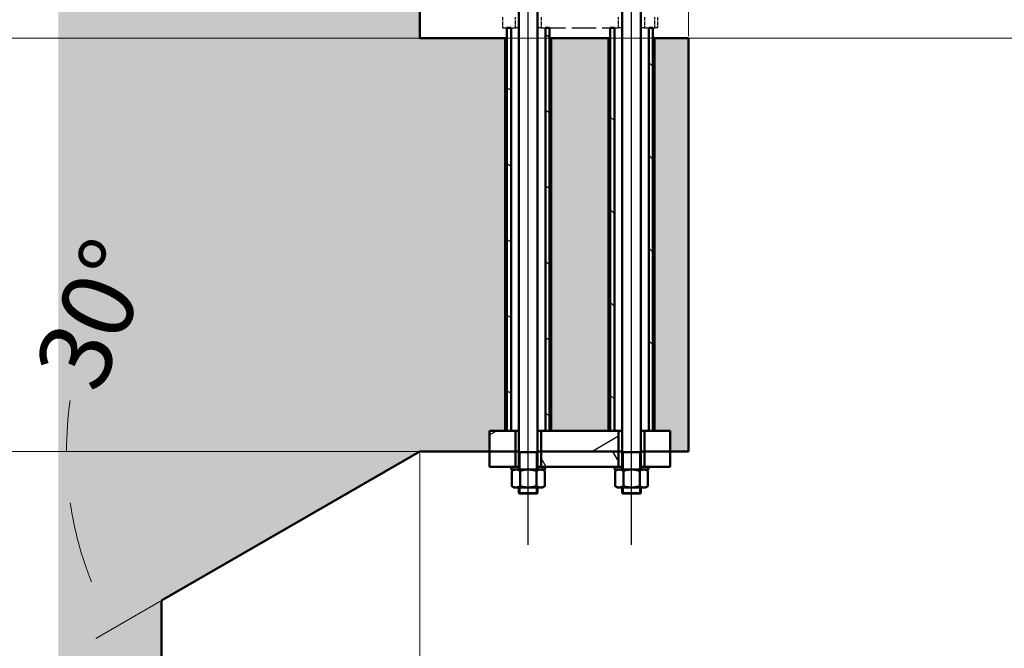
# Model space of a CAD drawing. Units: millimetres. Extents: x 0 to 47560, y 0 to 33640.
# Drawn here: x 41291 to 43198, y 22631 to 23848 of the extents above; entities that cross this region are included whole.
import ezdxf

# ---------------------------------------------------------------- set-up
doc = ezdxf.new("R2010")
doc.units = ezdxf.units.MM
doc.header["$LTSCALE"] = 40
doc.linetypes.add('AM_ISO08W050', pattern=[18, 12, -1.5, 3, -1.5])
doc.linetypes.add('DASHED', pattern=[0.2068, 0.1655, -0.0413])
for name, color, linetype, lineweight in [('AM_0', 7, 'Continuous', 50), ('AM_4', 3, 'Continuous', 25), ('AM_5', 3, 'Continuous', 25), ('AM_7', 4, 'AM_ISO08W050', 25), ('AM_8', 1, 'Continuous', 25), ('Linee nascoste(simac)', 8, 'DASHED', 25)]:
    doc.layers.add(name, color=color, linetype=linetype, lineweight=lineweight)
doc.styles.add('Corrente-ISO', font='txt')
doc.dimstyles.new('SIMAC-simac', dxfattribs={"dimscale": 40, "dimtxt": 3.5, "dimasz": 2.5, "dimexe": 1, "dimexo": 0.1, "dimgap": 0.762, "dimtad": 0, "dimdec": 3, "dimrnd": 1e-08, "dimtxsty": 'Corrente-ISO', "dimcen": 0.09, "dimdle": 3, "dimclrd": 5, "dimclre": 5, "dimclrt": 7, "dimazin": 2, "dimtfac": 0.714286, "dimtmove": 0, "dimatfit": 3, "dimfxl": 0, "dimtolj": 1, "dimtzin": 0, "dimlwd": 15, "dimlwe": 15, "dimarcsym": 0})
pattern_1 = [(30.00002, (0, 0), (-63.50004, 109.9852), [])]

# ---------------------------------------------------------------- blocks, each defined once
blk = doc.blocks.new('*D78')
at = {"layer": 'AM_5', "color": 5, "lineweight": 15}
for p, q in [((42585.7, 23816.5), (42585.7, 25361.7)), ((45085.7, 23816.5), (45085.7, 25361.7)), ((42685.7, 25321.7), (43606.5, 25321.7)), ((44985.7, 25321.7), (44064.9, 25321.7))]:
    blk.add_line(p, q, dxfattribs=at)
at = {"layer": 'AM_5', "color": 5}
for points in [[(42685.7, 25338.3), (42685.7, 25305), (42585.7, 25321.7)], [(44985.7, 25338.3), (44985.7, 25305), (45085.7, 25321.7)]]:
    blk.add_solid(points, dxfattribs=at)
at = {"layer": 'Defpoints', "color": 0}
for p in [(45085.7, 25321.7), (42585.7, 23812.5), (45085.7, 23812.5)]:
    blk.add_point(p, dxfattribs=at)
at = {"layer": 'AM_5', "color": 7, "insert": (43637, 25391.7), "char_height": 140, "attachment_point": 1, "style": 'Corrente-ISO'}
blk.add_mtext('\\A1;2500', dxfattribs=at)
blk = doc.blocks.new('*D80')
at = {"layer": 'AM_5', "color": 5, "lineweight": 15}
for p, q in [((45601.7, 24337.5), (40332.4, 24337.5)), ((40372.4, 24237.5), (40372.4, 22966.7)), ((40372.4, 21237.5), (40372.4, 22508.4)), ((41561.7, 21137.5), (40332.4, 21137.5))]:
    blk.add_line(p, q, dxfattribs=at)
at = {"layer": 'AM_5', "color": 5}
for points in [[(40355.7, 24237.5), (40389.1, 24237.5), (40372.4, 24337.5)], [(40355.7, 21237.5), (40389.1, 21237.5), (40372.4, 21137.5)]]:
    blk.add_solid(points, dxfattribs=at)
at = {"layer": 'Defpoints', "color": 0}
for p in [(40372.4, 24337.5), (45605.7, 24337.5), (41565.7, 21137.5)]:
    blk.add_point(p, dxfattribs=at)
at = {"layer": 'AM_5', "color": 7, "insert": (40302.4, 22538.8), "char_height": 140, "attachment_point": 1, "rotation": 90, "style": 'Corrente-ISO'}
blk.add_mtext('\\A1;3200', dxfattribs=at)
blk = doc.blocks.new('_DotSmall')
at = {"color": 0, "linetype": 'ByBlock', "const_width": 0.5}
blk.add_lwpolyline([(-0.0625, 0, 1), (0.0625, 0, 1)], format="xyb", close=True, dxfattribs=at)
blk = doc.blocks.new('*D181')
at = {"layer": 'AM_5', "color": 5, "lineweight": 15}
for p, q in [((42546.7, 23012.5), (40955.7, 23012.5)), ((40995.7, 23012.5), (40995.7, 22753.3)), ((40995.7, 22137.5), (40995.7, 22397.6)), ((44676.7, 22137.5), (40955.7, 22137.5))]:
    blk.add_line(p, q, dxfattribs=at)
at = {"layer": 'Defpoints', "color": 0}
for p in [(40995.7, 23012.5), (42550.7, 23012.5), (44680.7, 22137.5)]:
    blk.add_point(p, dxfattribs=at)
at = {"layer": 'AM_5', "color": 5, "lineweight": 15, "xscale": 100, "yscale": 100, "zscale": 100}
for p, rotation in [((40995.7, 23012.5), 90), ((40995.7, 22137.5), 270)]:
    blk.add_blockref('_DotSmall', p, dxfattribs=dict(at, rotation=rotation))
at = {"layer": 'AM_5', "color": 7, "insert": (40924.9, 22428), "char_height": 140, "attachment_point": 1, "rotation": 90, "style": 'Corrente-ISO'}
blk.add_mtext('\\A1;875', dxfattribs=at)
blk = doc.blocks.new('*D182')
at = {"layer": 'AM_5', "color": 5, "lineweight": 15}
for p, q in [((45436.2, 23812.5), (40955.7, 23812.5)), ((40995.7, 23812.5), (40995.7, 23588.8)), ((40995.7, 23012.5), (40995.7, 23237.1)), ((42546.7, 23012.5), (40955.7, 23012.5))]:
    blk.add_line(p, q, dxfattribs=at)
at = {"layer": 'Defpoints', "color": 0}
for p in [(40995.7, 23812.5), (45440.2, 23812.5), (42550.7, 23012.5)]:
    blk.add_point(p, dxfattribs=at)
at = {"layer": 'AM_5', "color": 5, "lineweight": 15, "xscale": 100, "yscale": 100, "zscale": 100}
for p, rotation in [((40995.7, 23812.5), 90), ((40995.7, 23012.5), 270)]:
    blk.add_blockref('_DotSmall', p, dxfattribs=dict(at, rotation=rotation))
at = {"layer": 'AM_5', "color": 7, "insert": (40925.7, 23267.5), "char_height": 140, "attachment_point": 1, "rotation": 90, "style": 'Corrente-ISO'}
blk.add_mtext('\\A1;800', dxfattribs=at)
blk = doc.blocks.new('*D183')
at = {"layer": 'AM_5', "color": 5, "lineweight": 15}
for p, q in [((40995.7, 24437.5), (40995.7, 24537.5)), ((45601.7, 24337.5), (40955.7, 24337.5)), ((40995.7, 24337.5), (40995.7, 24278.4)), ((40995.7, 23812.5), (40995.7, 23916.6)), ((45436.2, 23812.5), (40955.7, 23812.5)), ((40995.7, 23812.5), (40995.7, 23712.5))]:
    blk.add_line(p, q, dxfattribs=at)
at = {"layer": 'AM_5', "color": 5}
blk.add_solid([(40979, 24437.5), (41012.4, 24437.5), (40995.7, 24337.5)], dxfattribs=at)
at = {"layer": 'Defpoints', "color": 0}
for p in [(40995.7, 24337.5), (45605.7, 24337.5), (45440.2, 23812.5)]:
    blk.add_point(p, dxfattribs=at)
at = {"layer": 'AM_5', "color": 5, "lineweight": 15, "xscale": 100, "yscale": 100, "zscale": 100, "rotation": 90}
blk.add_blockref('_DotSmall', (40995.7, 23812.5), dxfattribs=at)
at = {"layer": 'AM_5', "color": 7, "insert": (40925.7, 23947.1), "char_height": 140, "attachment_point": 1, "rotation": 90, "style": 'Corrente-ISO'}
blk.add_mtext('\\A1;525', dxfattribs=at)
blk = doc.blocks.new('*D301')
at = {"layer": 'AM_5', "color": 5, "lineweight": 15}
for p, q in [((42065.7, 23008.5), (42065.7, 22323.9)), ((41565.7, 22719.9), (41565.7, 22323.9)), ((41565.7, 22363.9), (41427, 22363.9)), ((41965.7, 22363.9), (41665.7, 22363.9))]:
    blk.add_line(p, q, dxfattribs=at)
at = {"layer": 'AM_5', "color": 5}
for points in [[(41665.7, 22380.5), (41665.7, 22347.2), (41565.7, 22363.9)], [(41965.7, 22380.5), (41965.7, 22347.2), (42065.7, 22363.9)]]:
    blk.add_solid(points, dxfattribs=at)
at = {"layer": 'Defpoints', "color": 0}
for p in [(42065.7, 23012.5), (41565.7, 22723.9), (42065.7, 22363.9)]:
    blk.add_point(p, dxfattribs=at)
at = {"layer": 'AM_5', "color": 7, "insert": (41099.6, 22433.9), "char_height": 140, "attachment_point": 1, "style": 'Corrente-ISO'}
blk.add_mtext('\\A1;500', dxfattribs=at)
blk = doc.blocks.new('*D302')
at = {"layer": 'AM_5', "color": 5, "lineweight": 15}
for p, q in [((42057.7, 23012.5), (41341.4, 23012.5)), ((41562.2, 22721.9), (41438.4, 22650.4))]:
    blk.add_line(p, q, dxfattribs=at)
for start, end in [(171.6836, 180), (188.3798, 201.6202)]:
    blk.add_arc((42065.7, 23012.5), 684.3, start, end, dxfattribs=at)
at = {"layer": 'AM_5', "color": 5}
for points in [[(41372, 22911.6), (41405.3, 22914), (41381.4, 23012.5)], [(41444.5, 22767.7), (41414.5, 22753.1), (41473, 22670.4)]]:
    blk.add_solid(points, dxfattribs=at)
at = {"layer": 'Defpoints', "color": 0}
for p in [(42061.7, 23012.5), (42065.7, 23012.5), (41422.6, 22778.5), (41565.7, 22723.9)]:
    blk.add_point(p, dxfattribs=at)
at = {"layer": 'AM_5', "color": 7, "insert": (41315.8, 23175.2), "char_height": 140, "attachment_point": 1, "rotation": 67.186, "style": 'Corrente-ISO'}
blk.add_mtext('\\A1;30°', dxfattribs=at)

msp = doc.modelspace()

# ---------------------------------------------------------------- hatches: boundary and pattern name
at = {"layer": 'AM_8'}
h = msp.add_hatch(dxfattribs=at)
h.set_pattern_fill('AR-CONC', color=256, scale=21.533107, angle=45, style=0, pattern_type=2)
h.set_pattern_definition([(95, (0, 0), (118.76618, 99.65673), [16.14983, -177.64814]), (40, (0, 0), (-135.6569, 93.4038), [12.91986, -142.1185]), (145.451, (9.9, 8.3), (-16.88913, 193.0607), [13.72525, -150.97766]), (91.1842, (-30.45, 30.45), (187.70254, 137.29815), [24.2247, -266.4722]), (141.6356, (-14.8, 41.9), (-6.0069, 290.6357), [20.5879, -226.4658]), (36.184, (-30.45, 30.45), (-6.0074, 290.6357), [19.3798, -213.1778]), (66, (-7.61, 38.07), (152.1898, 29.58275), [16.14983, -177.64814]), (11, (-7.61, 38.07), (-73.3651, 147.4606), [12.91986, -142.1185]), (116.4514, (5.07, 40.53), (78.8249, 177.04327), [13.72525, -150.97766]), (82.5, (0, 0), (-48.83562, 52.53859), [0, -140.39586, 0, -144.27182, 0, -142.65684]), (52.5, (0, 0), (-19.99843, 100.10945), [0, -82.25647, 0, -137.1659, 0, -54.3711]), (12.5, (-33.954, -33.954), (84.715156, 77.846654), [0, -53.83277, 0, -167.95824, 0, -222.86766]), (2.5, (-49.18, -49.18), (73.55494, 104.03932), [0, -69.9826, 0, -111.5415, 0, -158.26834])])
h.paths.add_polyline_path([(46305.71059, 19103.42133), (41365.71059, 19103.42133), (41365.71059, 24337.54814), (42065.71059, 24337.54814), (42065.71059, 23812.54814), (42231.26059, 23812.54814), (42231.26059, 23052.54814), (42200.71059, 23052.54814), (42200.71059, 23012.54814), (42065.71059, 23012.54814), (41565.71059, 22723.87301), (41565.71059, 21137.54814), (41835.71059, 21137.54814), (41835.71059, 20137.54814), (42735.71059, 20137.54814), (42735.71059, 21137.54814), (43235.71059, 21137.54814), (43235.71059, 20791.89597), (44435.71059, 20791.89597), (44435.71059, 21137.54814), (46105.71059, 21137.54814), (46105.71059, 22723.87301), (45605.71059, 23012.54814), (45470.71059, 23012.54814), (45470.71059, 23052.54814), (45440.16059, 23052.54814), (45440.16059, 23812.54814), (45605.71059, 23812.54814), (45605.71059, 24337.54814), (46305.71059, 24337.54814)])
h.paths.add_polyline_path([(45085.71059, 23812.54814), (45085.71059, 23012.54814), (45120.71059, 23012.54814), (45120.71059, 23052.54814), (45151.26059, 23052.54814), (45151.26059, 23812.54814)])
h.paths.add_polyline_path([(42550.71059, 23012.54814), (42585.71059, 23012.54814), (42585.71059, 23812.54814), (42520.16059, 23812.54814), (42520.16059, 23052.54814), (42550.71059, 23052.54814)])
h.paths.add_polyline_path([(45240.16059, 23052.54814), (45351.26059, 23052.54814), (45351.26059, 23812.54814), (45240.16059, 23812.54814)])
h.paths.add_polyline_path([(42320.16059, 23052.54814), (42431.26059, 23052.54814), (42431.26059, 23812.54814), (42320.16059, 23812.54814)])
h = msp.add_hatch(dxfattribs=at)
h.set_pattern_fill('ANSI31', color=256, scale=1016, angle=105.00024554, style=0)
h.set_pattern_definition([(150.00025, (0, 0), (-63.49953, -109.9855), [])])
h.paths.add_polyline_path([(42316.96059, 23832.54814), (42308.96059, 23832.54814), (42308.96059, 23052.54814), (42316.96059, 23052.54814)])
h.paths.add_polyline_path([(42242.46059, 23832.54814), (42234.46059, 23832.54814), (42234.46059, 23052.54814), (42242.46059, 23052.54814)])
h = msp.add_hatch(dxfattribs=at)
h.set_pattern_fill('ANSI31', color=256, scale=1016, angle=90.00021046, style=0)
h.set_pattern_definition([(135.0002, (0, 0), (-89.80223, -89.8029), [])])
h.paths.add_polyline_path([(42516.96059, 23832.54814), (42508.96059, 23832.54814), (42508.96059, 23052.54814), (42516.96059, 23052.54814)])
h.paths.add_polyline_path([(42442.46059, 23832.54814), (42434.46059, 23832.54814), (42434.46059, 23052.54814), (42442.46059, 23052.54814)])
h = msp.add_hatch(dxfattribs=at)
h.set_pattern_fill('ANSI31', color=256, scale=1016, angle=-14.99997778, style=0)
h.set_pattern_definition(pattern_1)
h.paths.add_polyline_path([(42300.71059, 23052.54814), (42300.71059, 23012.54814), (42450.71059, 23012.54814), (42450.71059, 23052.54814), (42442.46059, 23052.54814), (42434.46059, 23052.54814), (42431.26059, 23052.54814), (42320.16059, 23052.54814), (42316.96059, 23052.54814), (42308.96059, 23052.54814)])
h.paths.add_polyline_path([(42550.71059, 23012.54814), (42550.71059, 23052.54814), (42520.16059, 23052.54814), (42516.96059, 23052.54814), (42508.96059, 23052.54814), (42500.71059, 23052.54814), (42500.71059, 23012.54814)])
h.paths.add_polyline_path([(42200.71059, 23052.54814), (42200.71059, 23012.54814), (42250.71059, 23012.54814), (42250.71059, 23052.54814), (42242.46059, 23052.54814), (42234.46059, 23052.54814), (42231.26059, 23052.54814)])
h = msp.add_hatch(dxfattribs=at)
h.set_pattern_fill('ANSI31', color=256, scale=1016, angle=75.00017538, style=0)
h.set_pattern_definition([(120.00018, (0, 0), (-109.98503, -63.50034), [])])
h.paths.add_polyline_path([(42450.71059, 22982.54814), (42450.71059, 23012.54814), (42300.71059, 23012.54814), (42300.71059, 22982.54814), (42308.71059, 22982.54814), (42442.71059, 22982.54814)])
h.paths.add_polyline_path([(42200.71059, 23012.54814), (42200.71059, 22982.54814), (42242.71059, 22982.54814), (42250.71059, 22982.54814), (42250.71059, 23012.54814)])
h.paths.add_polyline_path([(42550.71059, 22982.54814), (42550.71059, 23012.54814), (42500.71059, 23012.54814), (42500.71059, 22982.54814), (42508.71059, 22982.54814)])
h = msp.add_hatch(dxfattribs=at)
h.set_pattern_fill('ANSI31', color=256, scale=1016, angle=14.99997778, style=0)
h.set_pattern_definition([(59.99998, (0, 0), (-109.9852, 63.50004), [])])
h.paths.add_polyline_path([(42294.21059, 22977.54814), (42299.52629, 22977.54814), (42303.21059, 22977.54814), (42308.71059, 22977.54814), (42308.71059, 22982.54814), (42300.71059, 22982.54814), (42294.21059, 22982.54814)])
h.paths.add_polyline_path([(42251.89489, 22977.54814), (42257.21059, 22977.54814), (42257.21059, 22982.54814), (42250.71059, 22982.54814), (42242.71059, 22982.54814), (42242.71059, 22977.54814), (42248.21059, 22977.54814)])
h = msp.add_hatch(dxfattribs=at)
h.set_pattern_fill('ANSI31', color=256, scale=1016, angle=-14.99997778, style=0)
h.set_pattern_definition(pattern_1)
h.paths.add_polyline_path([(42494.21059, 22977.54814), (42499.52629, 22977.54814), (42503.21059, 22977.54814), (42508.71059, 22977.54814), (42508.71059, 22982.54814), (42500.71059, 22982.54814), (42494.21059, 22982.54814)])
h.paths.add_polyline_path([(42451.89489, 22977.54814), (42457.21059, 22977.54814), (42457.21059, 22982.54814), (42450.71059, 22982.54814), (42442.71059, 22982.54814), (42442.71059, 22977.54814), (42448.21059, 22977.54814)])

# ---------------------------------------------------------------- linework, layer by layer
at = {"layer": 'AM_0'}
for p, q in [((42065.71059, 23812.54814), (42065.71059, 24337.54814)), ((42257.71059, 22977.54814), (42257.71059, 23958.04814)), ((42293.71059, 22977.54814), (42293.71059, 23958.04814)), ((42457.71059, 22977.54814), (42457.71059, 23958.04814)), ((42493.71059, 22977.54814), (42493.71059, 23958.04814)), ((42242.46059, 23832.54814), (42234.46059, 23832.54814)), ((42234.46059, 23832.54814), (42234.46059, 23052.54814)), ((42242.46059, 23052.54814), (42242.46059, 23832.54814)), ((42316.96059, 23832.54814), (42308.96059, 23832.54814)), ((42308.96059, 23832.54814), (42308.96059, 23052.54814)), ((42316.96059, 23052.54814), (42316.96059, 23832.54814)), ((42442.46059, 23832.54814), (42434.46059, 23832.54814)), ((42434.46059, 23832.54814), (42434.46059, 23052.54814)), ((42442.46059, 23052.54814), (42442.46059, 23832.54814)), ((42516.96059, 23832.54814), (42508.96059, 23832.54814)), ((42508.96059, 23832.54814), (42508.96059, 23052.54814)), ((42516.96059, 23052.54814), (42516.96059, 23832.54814)), ((42231.26059, 23812.54814), (42065.71059, 23812.54814)), ((42231.26059, 23052.54814), (42231.26059, 23812.54814)), ((42231.26059, 23812.54814), (42234.46059, 23812.54814)), ((42316.96059, 23812.54814), (42320.16059, 23812.54814)), ((42431.26059, 23812.54814), (42320.16059, 23812.54814)), ((42320.16059, 23812.54814), (42320.16059, 23052.54814)), ((42431.26059, 23052.54814), (42431.26059, 23812.54814)), ((42431.26059, 23812.54814), (42434.46059, 23812.54814)), ((42516.96059, 23812.54814), (42520.16059, 23812.54814)), ((42585.71059, 23812.54814), (42520.16059, 23812.54814)), ((42520.16059, 23812.54814), (42520.16059, 23052.54814)), ((42585.71059, 23012.54814), (42585.71059, 23812.54814)), ((42200.71059, 23012.54814), (42200.71059, 23052.54814)), ((42200.71059, 23052.54814), (42231.26059, 23052.54814)), ((42200.71059, 23052.54814), (42200.71059, 23012.54814)), ((42250.71059, 23052.54814), (42200.71059, 23052.54814)), ((42234.46059, 23052.54814), (42242.46059, 23052.54814)), ((42250.71059, 23012.54814), (42250.71059, 23052.54814)), ((42250.71059, 23052.54814), (42257.71059, 23052.54814)), ((42293.71059, 23052.54814), (42300.71059, 23052.54814)), ((42300.71059, 23052.54814), (42300.71059, 23012.54814)), ((42450.71059, 23052.54814), (42300.71059, 23052.54814)), ((42308.96059, 23052.54814), (42316.96059, 23052.54814)), ((42320.16059, 23052.54814), (42431.26059, 23052.54814)), ((42434.46059, 23052.54814), (42442.46059, 23052.54814)), ((42450.71059, 23012.54814), (42450.71059, 23052.54814)), ((42450.71059, 23052.54814), (42457.71059, 23052.54814)), ((42493.71059, 23052.54814), (42500.71059, 23052.54814)), ((42550.71059, 23052.54814), (42500.71059, 23052.54814)), ((42500.71059, 23052.54814), (42500.71059, 23012.54814)), ((42508.96059, 23052.54814), (42516.96059, 23052.54814)), ((42520.16059, 23052.54814), (42550.71059, 23052.54814)), ((42550.71059, 23052.54814), (42550.71059, 23012.54814)), ((42550.71059, 23012.54814), (42550.71059, 23052.54814)), ((41565.71059, 22723.87301), (42065.71059, 23012.54814)), ((42065.71059, 23012.54814), (42200.71059, 23012.54814)), ((42200.71059, 23012.54814), (42200.71059, 22982.54814)), ((42250.71059, 23012.54814), (42200.71059, 23012.54814)), ((42200.71059, 23012.54814), (42250.71059, 23012.54814)), ((42250.71059, 22982.54814), (42250.71059, 23012.54814)), ((42250.71059, 23012.54814), (42257.71059, 23012.54814)), ((42257.71059, 23012.54814), (42250.71059, 23012.54814)), ((42257.71059, 23011.04814), (42293.71059, 23011.04814)), ((42293.71059, 23012.54814), (42300.71059, 23012.54814)), ((42300.71059, 23012.54814), (42293.71059, 23012.54814)), ((42450.71059, 23012.54814), (42300.71059, 23012.54814)), ((42300.71059, 23012.54814), (42300.71059, 22982.54814)), ((42300.71059, 23012.54814), (42450.71059, 23012.54814)), ((42450.71059, 22982.54814), (42450.71059, 23012.54814)), ((42450.71059, 23012.54814), (42457.71059, 23012.54814)), ((42457.71059, 23012.54814), (42450.71059, 23012.54814)), ((42457.71059, 23011.04814), (42493.71059, 23011.04814)), ((42493.71059, 23012.54814), (42500.71059, 23012.54814)), ((42500.71059, 23012.54814), (42493.71059, 23012.54814)), ((42550.71059, 23012.54814), (42500.71059, 23012.54814)), ((42500.71059, 23012.54814), (42500.71059, 22982.54814)), ((42500.71059, 23012.54814), (42550.71059, 23012.54814)), ((42550.71059, 23012.54814), (42585.71059, 23012.54814)), ((42550.71059, 22982.54814), (42550.71059, 23012.54814)), ((42200.71059, 22982.54814), (42250.71059, 22982.54814)), ((42242.71059, 22982.54814), (42242.71059, 22977.54814)), ((42257.21059, 22982.54814), (42242.71059, 22982.54814)), ((42242.71059, 22977.54814), (42248.21059, 22977.54814)), ((42248.21059, 22977.54814), (42243.95632, 22975.09194)), ((42251.89489, 22977.54814), (42248.21059, 22977.54814)), ((42275.71059, 22977.54814), (42251.89489, 22977.54814)), ((42257.21059, 22977.54814), (42257.21059, 22982.54814)), ((42257.21059, 22982.54814), (42257.71059, 22982.54814)), ((42299.52629, 22977.54814), (42275.71059, 22977.54814)), ((42293.71059, 22982.54814), (42294.21059, 22982.54814)), ((42308.71059, 22982.54814), (42294.21059, 22982.54814)), ((42294.21059, 22982.54814), (42294.21059, 22977.54814)), ((42303.21059, 22977.54814), (42299.52629, 22977.54814)), ((42300.71059, 22982.54814), (42450.71059, 22982.54814)), ((42303.21059, 22977.54814), (42307.46485, 22975.09194)), ((42303.21059, 22977.54814), (42308.71059, 22977.54814)), ((42308.71059, 22977.54814), (42308.71059, 22982.54814)), ((42442.71059, 22982.54814), (42442.71059, 22977.54814)), ((42457.21059, 22982.54814), (42442.71059, 22982.54814)), ((42442.71059, 22977.54814), (42448.21059, 22977.54814)), ((42448.21059, 22977.54814), (42443.95632, 22975.09194)), ((42451.89489, 22977.54814), (42448.21059, 22977.54814)), ((42475.71059, 22977.54814), (42451.89489, 22977.54814)), ((42457.21059, 22977.54814), (42457.21059, 22982.54814)), ((42457.21059, 22982.54814), (42457.71059, 22982.54814)), ((42499.52629, 22977.54814), (42475.71059, 22977.54814)), ((42493.71059, 22982.54814), (42494.21059, 22982.54814)), ((42508.71059, 22982.54814), (42494.21059, 22982.54814)), ((42494.21059, 22982.54814), (42494.21059, 22977.54814)), ((42503.21059, 22977.54814), (42499.52629, 22977.54814)), ((42500.71059, 22982.54814), (42550.71059, 22982.54814)), ((42503.21059, 22977.54814), (42507.46485, 22975.09194)), ((42503.21059, 22977.54814), (42508.71059, 22977.54814)), ((42508.71059, 22977.54814), (42508.71059, 22982.54814)), ((42243.95632, 22945.30434), (42243.95632, 22975.09194)), ((42259.83346, 22945.30434), (42259.83346, 22975.09194)), ((42291.58772, 22945.30434), (42291.58772, 22975.09194)), ((42307.46485, 22945.30434), (42307.46485, 22975.09194)), ((42443.95632, 22945.30434), (42443.95632, 22975.09194)), ((42459.83346, 22945.30434), (42459.83346, 22975.09194)), ((42491.58772, 22945.30434), (42491.58772, 22975.09194)), ((42507.46485, 22945.30434), (42507.46485, 22975.09194)), ((42248.21059, 22942.84814), (42243.95632, 22945.30434)), ((42248.21059, 22942.84814), (42251.89489, 22942.84814)), ((42251.89489, 22942.84814), (42275.71059, 22942.84814)), ((42257.71059, 22932.04814), (42257.71059, 22942.84814)), ((42275.71059, 22942.84814), (42299.52629, 22942.84814)), ((42293.71059, 22932.04814), (42293.71059, 22942.84814)), ((42299.52629, 22942.84814), (42303.21059, 22942.84814)), ((42303.21059, 22942.84814), (42307.46485, 22945.30434)), ((42448.21059, 22942.84814), (42443.95632, 22945.30434)), ((42448.21059, 22942.84814), (42451.89489, 22942.84814)), ((42451.89489, 22942.84814), (42475.71059, 22942.84814)), ((42457.71059, 22932.04814), (42457.71059, 22942.84814)), ((42475.71059, 22942.84814), (42499.52629, 22942.84814)), ((42493.71059, 22932.04814), (42493.71059, 22942.84814)), ((42499.52629, 22942.84814), (42503.21059, 22942.84814)), ((42503.21059, 22942.84814), (42507.46485, 22945.30434)), ((42257.71059, 22932.04814), (42293.71059, 22932.04814)), ((42258.71059, 22931.04814), (42257.71059, 22932.04814)), ((42292.71059, 22931.04814), (42258.71059, 22931.04814)), ((42292.71059, 22931.04814), (42293.71059, 22932.04814)), ((42457.71059, 22932.04814), (42493.71059, 22932.04814)), ((42458.71059, 22931.04814), (42457.71059, 22932.04814)), ((42492.71059, 22931.04814), (42458.71059, 22931.04814)), ((42492.71059, 22931.04814), (42493.71059, 22932.04814)), ((41565.71059, 21137.54814), (41565.71059, 22723.87301))]:
    msp.add_line(p, q, dxfattribs=at)
for points in [[(42251.89489, 22977.54814), (42248.21059, 22977.54814), (42243.95632, 22975.09194)], [(42259.83346, 22975.09194), (42255.57919, 22977.54814), (42251.89489, 22977.54814)], [(42275.71059, 22977.54814), (42268.34199, 22977.54814), (42259.83346, 22975.09194)], [(42291.58772, 22975.09194), (42283.07919, 22977.54814), (42275.71059, 22977.54814)], [(42299.52629, 22977.54814), (42295.84199, 22977.54814), (42291.58772, 22975.09194)], [(42307.46485, 22975.09194), (42303.21059, 22977.54814), (42299.52629, 22977.54814)], [(42451.89489, 22977.54814), (42448.21059, 22977.54814), (42443.95632, 22975.09194)], [(42459.83346, 22975.09194), (42455.57919, 22977.54814), (42451.89489, 22977.54814)], [(42475.71059, 22977.54814), (42468.34199, 22977.54814), (42459.83346, 22975.09194)], [(42491.58772, 22975.09194), (42483.07919, 22977.54814), (42475.71059, 22977.54814)], [(42499.52629, 22977.54814), (42495.84199, 22977.54814), (42491.58772, 22975.09194)], [(42507.46485, 22975.09194), (42503.21059, 22977.54814), (42499.52629, 22977.54814)], [(42243.95632, 22945.30434), (42248.21059, 22942.84814), (42251.89489, 22942.84814)], [(42251.89489, 22942.84814), (42255.57919, 22942.84814), (42259.83346, 22945.30434)], [(42259.83346, 22945.30434), (42268.34199, 22942.84814), (42275.71059, 22942.84814)], [(42275.71059, 22942.84814), (42283.07919, 22942.84814), (42291.58772, 22945.30434)], [(42291.58772, 22945.30434), (42295.84199, 22942.84814), (42299.52629, 22942.84814)], [(42299.52629, 22942.84814), (42303.21059, 22942.84814), (42307.46485, 22945.30434)], [(42443.95632, 22945.30434), (42448.21059, 22942.84814), (42451.89489, 22942.84814)], [(42451.89489, 22942.84814), (42455.57919, 22942.84814), (42459.83346, 22945.30434)], [(42459.83346, 22945.30434), (42468.34199, 22942.84814), (42475.71059, 22942.84814)], [(42475.71059, 22942.84814), (42483.07919, 22942.84814), (42491.58772, 22945.30434)], [(42491.58772, 22945.30434), (42495.84199, 22942.84814), (42499.52629, 22942.84814)], [(42499.52629, 22942.84814), (42503.21059, 22942.84814), (42507.46485, 22945.30434)]]:
    msp.add_rational_spline(points, [1, 1.0379548493, 1], degree=2, dxfattribs=at)
at = {"layer": 'AM_4'}
for p, q in [((42259.5214, 23011.04814), (42259.5214, 22977.54814)), ((42291.89977, 22977.54814), (42291.89977, 23011.04814)), ((42459.5214, 23011.04814), (42459.5214, 22977.54814)), ((42491.89977, 22977.54814), (42491.89977, 23011.04814)), ((42259.5214, 22942.84814), (42259.5214, 22931.04814)), ((42291.89977, 22931.04814), (42291.89977, 22942.84814)), ((42459.5214, 22942.84814), (42459.5214, 22931.04814)), ((42491.89977, 22931.04814), (42491.89977, 22942.84814))]:
    msp.add_line(p, q, dxfattribs=at)
at = {"layer": 'AM_7', "ltscale": 23.990969}
for p, q in [((42275.71059, 22832.04814), (42275.71059, 24100.04814)), ((42475.71059, 22832.04814), (42475.71059, 24100.04814))]:
    msp.add_line(p, q, dxfattribs=at)
at = {"layer": 'Linee nascoste(simac)', "ltscale": 0.975585}
for p, q in [((42225.71059, 23853.04814), (42225.71059, 23832.54814)), ((42250.71059, 23832.54814), (42250.71059, 23853.04814)), ((42300.71059, 23853.04814), (42300.71059, 23832.54814)), ((42450.71059, 23832.54814), (42450.71059, 23853.04814)), ((42500.71059, 23853.04814), (42500.71059, 23832.54814)), ((42520.71059, 23832.54814), (42520.71059, 23853.04814)), ((42525.71059, 23853.04814), (42525.71059, 23832.54814))]:
    msp.add_line(p, q, dxfattribs=at)
at = {"layer": 'Linee nascoste(simac)', "ltscale": 1.18976}
msp.add_line((42225.71059, 23832.54814), (42250.71059, 23832.54814), dxfattribs=at)
at = {"layer": 'Linee nascoste(simac)', "ltscale": 0.912515}
for p, q in [((42257.71059, 23832.54814), (42250.71059, 23832.54814)), ((42300.71059, 23832.54814), (42293.71059, 23832.54814)), ((42457.71059, 23832.54814), (42450.71059, 23832.54814)), ((42500.71059, 23832.54814), (42493.71059, 23832.54814))]:
    msp.add_line(p, q, dxfattribs=at)
at = {"layer": 'Linee nascoste(simac)', "ltscale": 7.139059}
msp.add_line((42300.71059, 23832.54814), (42450.71059, 23832.54814), dxfattribs=at)
at = {"layer": 'Linee nascoste(simac)', "ltscale": 0.951788}
msp.add_line((42500.71059, 23832.54814), (42520.71059, 23832.54814), dxfattribs=at)
at = {"layer": 'Linee nascoste(simac)', "ltscale": 0.037281}
msp.add_line((42521.21059, 23832.54814), (42520.71059, 23832.54814), dxfattribs=at)
at = {"layer": 'Linee nascoste(simac)', "ltscale": 0.214075}
msp.add_line((42525.71059, 23832.54814), (42521.21059, 23832.54814), dxfattribs=at)

# ---------------------------------------------------------------- dimensions: what is measured, and where the dimension line sits
at = {"layer": 'AM_5'}
dim = msp.add_linear_dim(base=(45085.71059, 25321.66454), p1=(42585.71059, 23812.54814), p2=(45085.71059, 23812.54814), dimstyle='SIMAC-simac', override={"dimgap": 0.762, "dimdec": 3, "dimtol": 0, "dimlim": 0, "dimtp": 0, "dimtm": 0, "dimtdec": 2, "dimtofl": 0, "dimatfit": 1}, dxfattribs=at)
dim.commit()
dim.dimension.update_dxf_attribs({"geometry": '*D78', "text_midpoint": (43835.71059, 25321.66454), "dimtype": 160})
for base, p1, p2, angle, override, picture, middle in [((40995.71059, 24337.54814), (45440.16059, 23812.54814), (45605.71059, 24337.54814), 90, {"dimgap": 0.762, "dimdec": 3, "dimblk1": 'DotSmall', "dimsah": 1, "dimdle": 0, "dimtol": 0, "dimlim": 0, "dimtp": 0, "dimtm": 0, "dimtdec": 2, "dimtofl": 1, "dimatfit": 1}, '*D183', (40995.71059, 24097.50248)), ((40372.38908, 24337.54814), (41565.71059, 21137.54814), (45605.71059, 24337.54814), 90, {"dimgap": 0.762, "dimdec": 3, "dimtol": 0, "dimlim": 0, "dimtp": 0, "dimtm": 0, "dimtdec": 2, "dimtofl": 0, "dimatfit": 1}, '*D80', (40372.38908, 22737.54814)), ((40995.71059, 23812.54814), (42550.71059, 23012.54814), (45440.16059, 23812.54814), 90, {"dimgap": 0.762, "dimdec": 3, "dimblk1": 'DotSmall', "dimblk2": 'DotSmall', "dimsah": 1, "dimdle": 0, "dimtol": 0, "dimlim": 0, "dimtp": 0, "dimtm": 0, "dimtdec": 2, "dimtofl": 0, "dimatfit": 1}, '*D182', (40995.71059, 23412.94814)), ((40995.71059, 23012.54814), (44680.71059, 22137.54814), (42550.71059, 23012.54814), 90, {"dimgap": 0.762, "dimdec": 3, "dimblk1": 'DotSmall', "dimblk2": 'DotSmall', "dimsah": 1, "dimdle": 0, "dimtol": 0, "dimlim": 0, "dimtp": 0, "dimtm": 0, "dimtdec": 2, "dimtofl": 0, "dimatfit": 1}, '*D181', (40995.71059, 22575.44814)), ((42065.71059, 22363.87301), (41565.71059, 22723.87301), (42065.71059, 23012.54814), 180, {"dimgap": 0.762, "dimdec": 3, "dimtol": 0, "dimlim": 0, "dimtp": 0, "dimtm": 0, "dimtdec": 2, "dimtofl": 0, "dimatfit": 2}, '*D301', (41248.07223, 22363.87301))]:
    dim = msp.add_linear_dim(base=base, p1=p1, p2=p2, angle=angle, dimstyle='SIMAC-simac', override=override, dxfattribs=at)
    dim.commit()
    dim.dimension.update_dxf_attribs({"geometry": picture, "text_midpoint": middle, "dimtype": 160})
dim = msp.add_angular_dim_3p(base=(41422.63452, 22778.48759), center=(42065.71059, 23012.54814), p1=(42061.71059, 23012.54814), p2=(41565.71059, 22723.87301), dimstyle='SIMAC-simac', override={"dimgap": 0.762, "dimadec": 2, "dimtol": 0, "dimlim": 0, "dimtp": 0, "dimtm": 0, "dimtdec": 1}, dxfattribs=at)
dim.commit()
dim.dimension.update_dxf_attribs({"geometry": '*D302', "text_midpoint": (41434.90109, 23277.89801), "dimtype": 165})

doc.saveas('drawing.dxf')
